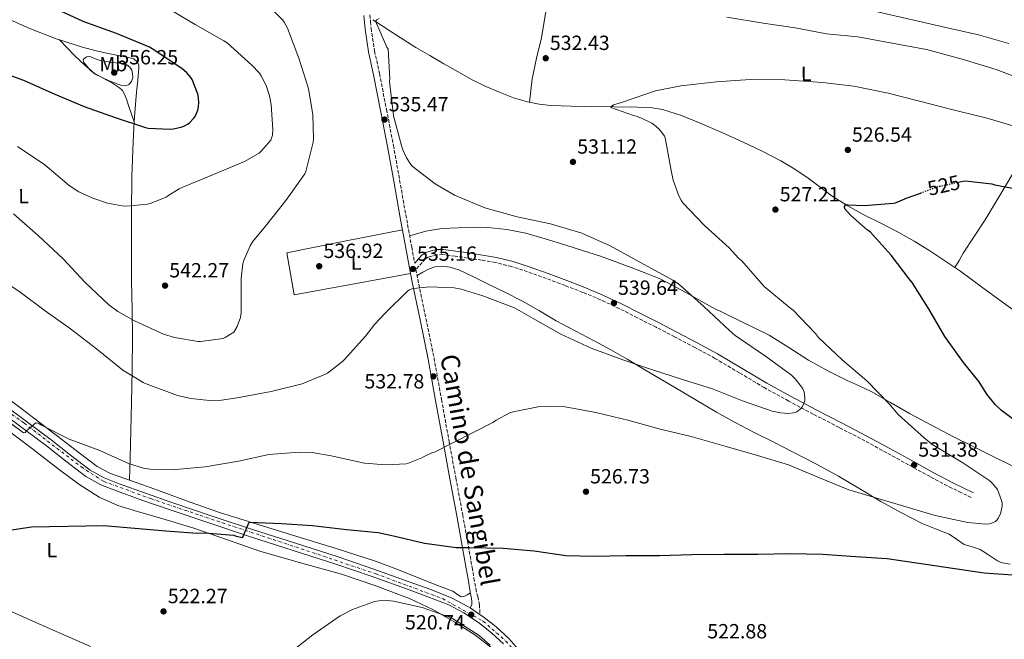
# Model space of a CAD drawing. Units: metres. Extents: x 624421 to 627885, y 4734181 to 4736555.
# Drawn here: x 625257 to 625737, y 4736012 to 4736314 of the extents above; entities that cross this region are included whole.
import ezdxf
from ezdxf.enums import TextEntityAlignment as Align

# ---------------------------------------------------------------- set-up
doc = ezdxf.new("R2010")
doc.units = ezdxf.units.M
doc.header["$MEASUREMENT"] = 0
for name, pattern in [('DGN Style 3', [2.435891, 1.739922, -0.695969]), ('DGN Style 4', [2.785615, 1.391938, -0.695969, 0.00174, -0.695969]), ('DGN Style 5', [1.217945, 0.521977, -0.695969])]:
    doc.linetypes.add(name, pattern=pattern)
for name, color, linetype, lineweight in [('Acequia sin especificar', 4, 'Continuous', 0), ('Barranco lineal', 142, 'DGN Style 3', 13), ('Camino', 7, 'DGN Style 3', 0), ('Carretera', 9, 'Continuous', 0), ('Cota de curva de nivel directora', 7, 'Continuous', 0), ('Cota de punto acotado terreno', 7, 'Continuous', 0), ('Curva de nivel directora', 30, 'Continuous', 30), ('Curva de nivel directora no vista', 30, 'DGN Style 5', 30), ('Curva de nivel intermedia', 30, 'Continuous', 0), ('Eje de carretera', 7, 'DGN Style 4', 0), ('Etiqueta de uso rústico', 92, 'Continuous', 0), ('Línea de asfalto', 7, 'Continuous', 13), ('Línea de cambio de uso (parcela vista)', 92, 'Continuous', 0), ('Margen derecho', 7, 'Continuous', 0), ('Punto acotado terreno (símbolo)', 7, 'Continuous', 0)]:
    doc.layers.add(name, color=color, linetype=linetype, lineweight=lineweight)
doc.styles.add('Style-Arial', font='arial.ttf')

# ---------------------------------------------------------------- blocks, each defined once
blk = doc.blocks.new('5PATER')
at = {"layer": 'Barranco lineal', "linetype": 'Continuous', "lineweight": 0}
h = blk.add_hatch(color=51, dxfattribs=at)
edge = h.paths.add_edge_path()
edge.add_ellipse((0, 0), major_axis=(-0.11, -0.111), ratio=0.999422, start_angle=0, end_angle=360)

msp = doc.modelspace()

# ---------------------------------------------------------------- linework, layer by layer
at = {"layer": 'Acequia sin especificar', "color": 4, "linetype": 'Continuous', "lineweight": 0}
for points in [[(625429.34, 4736313.64, 535.11), (625433.95, 4736310.6, 535.01), (625438.56, 4736307.56, 534.92), (625444.4, 4736303.78, 534.48), (625450.33, 4736300.14, 533.96), (625457.17, 4736296.14, 533.64), (625464.03, 4736292.2, 533.32), (625470.9, 4736288.27, 532.94), (625477.79, 4736284.39, 532.55), (625484.47, 4736281.07, 532.06), (625491.36, 4736278.12, 531.65), (625497.91, 4736275.58, 531.51), (625504.67, 4736273.57, 531.4), (625510.37, 4736272.45, 531.26), (625516.12, 4736271.91, 531.14), (625526.04, 4736271.57, 531.04), (625535.96, 4736271.33, 530.95), (625547.1, 4736271.2, 530.86), (625558.24, 4736271.08, 530.76), (625564.38, 4736270.8, 530.38), (625570.46, 4736269.86, 529.86), (625579.77, 4736266.97, 529.33), (625588.76, 4736263.27, 528.84), (625599.26, 4736258.67, 528.29), (625609.69, 4736253.93, 527.81), (625618.97, 4736249.52, 527.55), (625628.12, 4736244.84, 527.3), (625634.83, 4736240.83, 527.04), (625641.31, 4736236.45, 526.73), (625647.17, 4736232.01, 526.37), (625653.08, 4736227.62, 526.02), (625660.69, 4736222.9, 525.6), (625668.51, 4736218.53, 525.19), (625677.04, 4736214.3, 524.94), (625685.53, 4736210.02, 524.74), (625692.93, 4736205.79, 524.26), (625700.19, 4736201.32, 523.78), (625707.98, 4736196.21, 523.76), (625712.86, 4736192.87, 523.77)], [(625763.68, 4736278.63, 535.62), (625760.19, 4736273.86, 534.18), (625756.7, 4736269.09, 532.74), (625754.32, 4736265.04, 531.59), (625751.64, 4736258.44, 529.95), (625748.7, 4736251.88, 528.52), (625744.05, 4736243.7, 527.24), (625739.29, 4736235.56, 526.34), (625733.47, 4736225.87, 525.28), (625727.58, 4736216.23, 524.42), (625722.16, 4736208.11, 524.51), (625716.89, 4736199.91, 524.49), (625714.88, 4736196.39, 524.13), (625712.86, 4736192.87, 523.77)], [(625712.86, 4736192.87, 523.77), (625715.67, 4736190.95, 523.78), (625725.83, 4736183.52, 523.19), (625735.96, 4736176.04, 522.69), (625743.01, 4736170.98, 522.69)], [(625247.1, 4736028.1, 523.22), (625260.82, 4736021.93, 523.14), (625276.34, 4736015.11, 523.09), (625291.86, 4736008.3, 522.95)]]:
    msp.add_polyline3d(points, dxfattribs=at)
at = {"layer": 'Camino', "color": 7, "linetype": 'DGN Style 3', "lineweight": 0}
for points in [[(625427.99, 4736315.97, 536.1), (625428.24, 4736312.64, 536.07), (625428.49, 4736309.43, 536.04), (625430.22, 4736298.45, 535.89), (625432.61, 4736287.41, 535.78), (625436.03, 4736269.91, 535.81), (625439.4, 4736252.41, 535.91), (625442.43, 4736235.49, 535.95), (625445.42, 4736218.6, 535.97), (625448.32, 4736202.9, 535.72), (625449.8, 4736195.11, 535.47)], [(625720.77, 4736080.91, 530.69), (625716.06, 4736083.21, 531.05), (625711.33, 4736085.53, 531.4), (625700.73, 4736091.07, 531.72), (625690.26, 4736096.83, 531.72), (625679.65, 4736102.67, 531.79), (625669.04, 4736108.47, 531.91), (625656.47, 4736115.01, 532.95), (625643.84, 4736121.51, 534.28), (625631.91, 4736127.89, 535.08), (625620.02, 4736134.42, 535.75), (625607.97, 4736141.6, 536.29), (625595.97, 4736148.69, 536.84), (625586.19, 4736153.96, 537.31), (625576.33, 4736159.14, 537.8), (625567.29, 4736163.83, 538.43), (625558.24, 4736168.48, 539.08), (625549.32, 4736172.95, 539.42), (625540.31, 4736177.19, 539.59), (625531.7, 4736180.79, 539.7), (625522.97, 4736184.18, 539.59), (625513.87, 4736187.6, 539.21), (625504.75, 4736190.87, 538.76), (625496.98, 4736193.39, 538.35), (625489.11, 4736195.33, 537.93), (625482.37, 4736196.49, 537.49), (625475.55, 4736197.54, 536.97), (625469.44, 4736198.46, 536.19), (625463.52, 4736199.24, 535.49), (625460.84, 4736199.14, 535.39), (625458.03, 4736198.5, 535.37), (625456.3, 4736197.96, 535.35), (625455.06, 4736197.15, 535.37), (625453.47, 4736195.4, 535.42), (625450.39, 4736191.99, 535.36), (625451.3, 4736187.23, 535.2), (625455.26, 4736168.08, 534.46), (625459.17, 4736148.87, 533.41), (625462.83, 4736128.65, 531.94), (625466.47, 4736108.46, 530.34), (625469.81, 4736090.47, 528.94), (625473.13, 4736072.5, 527.27), (625475.46, 4736059.65, 525.61), (625477.74, 4736046.81, 523.88), (625478.64, 4736041.65, 523.24), (625479.53, 4736036.5, 522.6), (625480.46, 4736032.62, 521.98), (625481.25, 4736028.7, 521.44), (625481.46, 4736026.27, 521.28), (625481.58, 4736023.82, 521.16)]]:
    msp.add_polyline3d(points, dxfattribs=at)
at = {"layer": 'Carretera', "color": 9, "linetype": 'Continuous', "lineweight": 0}
for points in [[(625251.11, 4736125.07, 530.17), (625261.94, 4736117.02, 530.06), (625272.74, 4736108.94, 529.85), (625282.17, 4736101.58, 529.48), (625291.68, 4736094.28, 529.08), (625298.55, 4736090.44, 528.86), (625305.89, 4736087.56, 528.63), (625318.64, 4736082.94, 528.15), (625331.43, 4736078.48, 527.54), (625351.13, 4736071.84, 526.4), (625370.85, 4736065.29, 525.24), (625391.68, 4736058.64, 524.1), (625412.52, 4736051.98, 523.06), (625429.83, 4736046.03, 522.38), (625447.07, 4736039.88, 521.85), (625457.55, 4736036.02, 521.57), (625467.94, 4736031.88, 521.34), (625475.65, 4736027.84, 521.24), (625476.76, 4736027.09, 521.23), (625481.58, 4736023.82, 521.16), (625482.91, 4736022.92, 521.14), (625489.5, 4736017.84, 520.94), (625495.59, 4736012.17, 520.63), (625501.36, 4736005.78, 520.25)], [(625492.97, 4736009.59, 520.63), (625487.13, 4736015.04, 520.94), (625480.76, 4736019.95, 521.14), (625473.77, 4736024.69, 521.24), (625466.4, 4736028.55, 521.34), (625456.24, 4736032.6, 521.57), (625445.83, 4736036.44, 521.85), (625428.61, 4736042.57, 522.38), (625411.36, 4736048.5, 523.06), (625390.57, 4736055.15, 524.1), (625369.72, 4736061.8, 525.24), (625349.96, 4736068.37, 526.4), (625330.24, 4736075.01, 527.54), (625317.41, 4736079.48, 528.15), (625304.6, 4736084.13, 528.63), (625296.97, 4736087.12, 528.86), (625289.66, 4736091.21, 529.08), (625279.92, 4736098.68, 529.48), (625270.52, 4736106.03, 529.85), (625259.74, 4736114.08, 530.06), (625248.94, 4736122.11, 530.17)]]:
    msp.add_polyline3d(points, dxfattribs=at)
at = {"layer": 'Curva de nivel directora', "color": 30, "linetype": 'Continuous', "lineweight": 30, "flags": 128}
for points, elevation in [([(625244.29, 4736289.5), (625259.27, 4736284.15), (625274.56, 4736277.34), (625288.77, 4736271.29), (625303.87, 4736265.98), (625318.72, 4736261.05), (625320, 4736260.82), (625330.66, 4736260.34), (625332.23, 4736260.47), (625336.48, 4736261.4), (625337.73, 4736261.91), (625339.46, 4736262.94), (625340.1, 4736263.45), (625342.08, 4736265.5), (625342.79, 4736266.52), (625344.19, 4736269.53), (625344.55, 4736271.22), (625344.64, 4736273.43), (625344.26, 4736276.89), (625344, 4736277.91), (625341.38, 4736284.54), (625340.74, 4736285.53), (625338.72, 4736287.83), (625336.29, 4736289.88), (625321.99, 4736299.48), (625320.58, 4736300.18), (625304.61, 4736306.94), (625288.32, 4736312.73), (625273.25, 4736319.67)], 550), ([(625714.56, 4736234.57), (625716.73, 4736235.06), (625717.98, 4736235.09), (625730.75, 4736233.72), (625732.25, 4736233.24), (625744.29, 4736231)], 525), ([(625748.73, 4736113.43), (625735.52, 4736123.22), (625732.48, 4736126.13), (625728.35, 4736131.25), (625724.64, 4736137.24), (625716.99, 4736146.71), (625707.93, 4736159.25), (625700.32, 4736172.41), (625692.06, 4736185.62), (625691.13, 4736186.71), (625681.85, 4736199), (625671.65, 4736210.26), (625670.3, 4736211.16), (625661.92, 4736218.49), (625659.23, 4736221.49), (625659.07, 4736222.65), (625659.49, 4736223.41), (625660.64, 4736223.51), (625668.7, 4736223.13), (625682.88, 4736224.25), (625683.87, 4736224.5), (625689.57, 4736226.81), (625696.08, 4736229.21)], 525), ([(625251.36, 4736064.79), (625263.13, 4736066.68), (625298.43, 4736067.22), (625313.41, 4736065.91), (625328.54, 4736064.73), (625343.77, 4736063.51), (625347.39, 4736063.67), (625361.76, 4736062.49), (625362.81, 4736062.1), (625365.92, 4736061.46), (625366.46, 4736062.3), (625366.72, 4736063.22), (625369.08, 4736068.95), (625369.34, 4736068.95), (625384.83, 4736068.25), (625400, 4736067.26), (625416.54, 4736065.34), (625432, 4736063.9), (625439.42, 4736062.26), (625454.49, 4736058.62), (625469.88, 4736056.63), (625476.38, 4736056.63), (625492.8, 4736056.28), (625507.96, 4736054.93), (625523.32, 4736052.63), (625536.8, 4736052.31), (625552.8, 4736052.6), (625569.02, 4736052.63), (625584.67, 4736053.11), (625600.41, 4736053.27), (625616.86, 4736053.3), (625632.6, 4736053.56), (625648.48, 4736053.3), (625664.38, 4736052.21), (625679.87, 4736051.25), (625727.13, 4736044.28), (625743.23, 4736043.09)], 525)]:
    msp.add_lwpolyline(points, dxfattribs=dict(at, elevation=elevation))
at = {"layer": 'Curva de nivel directora no vista', "color": 30, "linetype": 'DGN Style 5', "lineweight": 30, "elevation": 525, "flags": 128}
msp.add_lwpolyline([(625696.08, 4736229.21), (625704.38, 4736232.28), (625714.56, 4736234.57)], dxfattribs=at)
at = {"layer": 'Curva de nivel intermedia', "color": 30, "linetype": 'Continuous', "lineweight": 0, "flags": 128}
for points, elevation in [([(625254.34, 4736219.03), (625266.34, 4736208.6), (625278.78, 4736197.05), (625289.06, 4736185.82), (625300.74, 4736174.71), (625305.18, 4736171.45), (625313.31, 4736166.97), (625327.39, 4736160.47), (625332.8, 4736158.84), (625344.25, 4736156.92), (625345.44, 4736156.89), (625356.48, 4736158.36), (625357.41, 4736158.78), (625361.63, 4736161.5), (625362.17, 4736162.2), (625363.29, 4736164.22), (625364.99, 4736168.66), (625365.15, 4736169.62), (625365.18, 4736171.03), (625365.18, 4736187.58), (625366.14, 4736194.78), (625366.46, 4736195.99), (625369.57, 4736203.54), (625370.75, 4736205.4), (625377.15, 4736213.14), (625387.07, 4736225.56), (625396.19, 4736238.49), (625396.7, 4736239.77), (625400.35, 4736253.94), (625400.51, 4736255.58), (625400.16, 4736267.32), (625398.27, 4736279.19), (625397.83, 4736280.6), (625393.31, 4736294.94), (625387.84, 4736309.43), (625386.24, 4736312.41), (625385.44, 4736313.53), (625381.51, 4736317.46)], 540), ([(625256.35, 4736251.9), (625269.57, 4736242.9), (625281.41, 4736232.95), (625286.24, 4736229.85), (625292.99, 4736226.65), (625300.16, 4736224.28), (625307.36, 4736222.94), (625309.34, 4736222.87), (625319.71, 4736223.86), (625320.99, 4736224.15), (625328.7, 4736227.19), (625329.57, 4736227.9), (625335.14, 4736231.29), (625336.8, 4736232.02), (625351.71, 4736238.23), (625366.85, 4736244.57), (625373.95, 4736248.66), (625375.1, 4736249.69), (625379.71, 4736254.97), (625380.26, 4736256.41), (625380.51, 4736257.46), (625380.67, 4736260.12), (625379.87, 4736272.28), (625379.04, 4736276.54), (625377.35, 4736281.62), (625374.98, 4736286.36), (625374.15, 4736287.54), (625370.53, 4736291.45), (625358.4, 4736302.42), (625356.87, 4736303.42), (625342.85, 4736311.26), (625327.68, 4736320.18)], 545), ([(625668.06, 4736319.09), (625708.42, 4736309.78), (625724.38, 4736306.23), (625739.17, 4736302.07)], 540), ([(625605.89, 4736159.77), (625602.94, 4736162.39), (625590.69, 4736173.72), (625578.27, 4736184.98), (625575.49, 4736186.77), (625559.77, 4736195.41), (625544.99, 4736203.54), (625531.1, 4736209.72), (625515.87, 4736214.17), (625499.71, 4736217.69), (625483.94, 4736221.97), (625469.22, 4736228.09), (625459.71, 4736233.62), (625448.51, 4736242.3), (625447.87, 4736243.06), (625445.73, 4736246.39), (625443.97, 4736250.2), (625443.58, 4736251.7), (625439.49, 4736266.78), (625439.26, 4736268.5), (625437.57, 4736283.51), (625437.67, 4736284.82), (625436.9, 4736299.26), (625436.26, 4736300.28), (625430.72, 4736312.86), (625431.33, 4736313.56), (625432.39, 4736314.2)], 535), ([(625601.76, 4736314.87), (625619.49, 4736311.93), (625635.04, 4736309.72), (625650.24, 4736306.81), (625665.5, 4736305.37), (625698.98, 4736299.19), (625716.45, 4736294.45), (625732.99, 4736289.4), (625747.01, 4736284.02)], 535), ([(625291.62, 4736295.67), (625290.17, 4736295.6), (625288.74, 4736294.81), (625288.34, 4736294.07), (625288.71, 4736292.77), (625289.54, 4736291.61), (625291.61, 4736289.14), (625294.08, 4736287.16), (625297.5, 4736285.47), (625300.96, 4736283.93), (625303.23, 4736283), (625305.51, 4736282.1), (625307.26, 4736281.59), (625309.06, 4736281.46), (625310.62, 4736282.08), (625311.91, 4736283.48), (625312.55, 4736285.42), (625312.39, 4736287.35), (625311.98, 4736288.99), (625311.04, 4736290.52), (625309.5, 4736291.71), (625307.78, 4736292.22), (625305.94, 4736292.41), (625304.1, 4736292.6), (625300.59, 4736293.13), (625297.09, 4736293.66), (625294.32, 4736294.62), (625291.62, 4736295.67)], 555), ([(625744.77, 4736260.88), (625730.14, 4736265.24), (625726.53, 4736266.2), (625725.73, 4736266.29), (625710.66, 4736270.04), (625694.91, 4736274.13), (625680.32, 4736277.85), (625663.62, 4736281.27), (625648.42, 4736283.06), (625630.08, 4736284.41), (625613.09, 4736284.5), (625596.7, 4736283.32), (625579.36, 4736281.46), (625567.1, 4736279), (625550.5, 4736273.24), (625546.66, 4736272.09)], 530), ([(625546.66, 4736272.09), (625545.86, 4736271.73), (625545.22, 4736270.81), (625556.32, 4736266.93), (625557.7, 4736266.65), (625559.9, 4736265.88), (625565.22, 4736263.22), (625566.53, 4736262.33), (625568.7, 4736260.41), (625570.18, 4736258.74), (625571.39, 4736256.89), (625571.78, 4736256.05), (625574.72, 4736240.25), (625575.68, 4736235.54), (625578.4, 4736227.8), (625579.65, 4736225.33), (625580.32, 4736224.37), (625590.91, 4736213.4), (625602.85, 4736202.45), (625607.42, 4736197.46), (625609.12, 4736196.12), (625619.97, 4736183.67), (625632.13, 4736173.65), (625634.08, 4736172.15), (625644.96, 4736160.82), (625646.46, 4736158.84), (625657.95, 4736147.96), (625669.92, 4736137.75), (625680.8, 4736126.58), (625685.24, 4736121.37), (625697.82, 4736109.97), (625702.08, 4736106.61), (625716.67, 4736097.75), (625729.79, 4736088.98), (625731.2, 4736087.77), (625733.02, 4736085.65), (625733.56, 4736084.79), (625735.58, 4736079.48), (625735.84, 4736078.26), (625735.93, 4736076.69), (625734.97, 4736072.98), (625733.98, 4736070.81), (625733.47, 4736069.97), (625732.57, 4736069.14), (625731.23, 4736068.5), (625729.72, 4736068.09), (625727.93, 4736067.93), (625719.13, 4736068.69), (625703.26, 4736072.15), (625661.24, 4736084.63), (625646.88, 4736090.52), (625631.87, 4736096.79), (625616.73, 4736101.3), (625601.47, 4736105.78), (625584.35, 4736110.58), (625568.7, 4736114.42), (625554.17, 4736118.45), (625537.92, 4736122.26), (625522.97, 4736125.01), (625517.76, 4736125.43), (625509.95, 4736125.05), (625497.79, 4736122.68), (625496.16, 4736122.13), (625489.47, 4736118.65), (625487.81, 4736117.49), (625459.45, 4736103), (625458.43, 4736102.81), (625454.62, 4736101.05), (625453.18, 4736100.15), (625446.69, 4736097.62), (625445.6, 4736097.37), (625435.77, 4736096.76), (625425.25, 4736097.66), (625409.12, 4736101.18), (625399.87, 4736102.81), (625393.66, 4736103.06), (625378.65, 4736101.78), (625363.93, 4736098.62), (625347.71, 4736095.83), (625331.71, 4736094.42), (625320.93, 4736094.74), (625317.66, 4736095.26), (625310.46, 4736097.43), (625296.35, 4736103.8), (625281.5, 4736109.3), (625268.09, 4736116.18), (625266.46, 4736117.05), (625265.31, 4736117.34), (625260.8, 4736113.5), (625260, 4736112.6), (625259.23, 4736112.34), (625252.96, 4736117.14)], 530), ([(625244.86, 4736189.5), (625257.7, 4736180.86), (625269.73, 4736171.9), (625282.18, 4736163.13), (625294.85, 4736153.3), (625307.58, 4736142.94), (625317.5, 4736136.98), (625318.24, 4736136.66), (625334.24, 4736130.65), (625340.73, 4736129.11), (625349.89, 4736128.12), (625355.68, 4736128.28), (625363.23, 4736129.43), (625379.84, 4736132.47), (625395.04, 4736136.34), (625406.37, 4736140.95), (625407.36, 4736141.53), (625414.53, 4736147.13), (625415.39, 4736147.99), (625425.73, 4736159.42), (625430.25, 4736165.19), (625435.39, 4736170.62), (625446.49, 4736181.59), (625447.2, 4736182.07), (625448.29, 4736182.49), (625449.34, 4736182.74), (625456.89, 4736183.51), (625468.99, 4736183.06), (625472.32, 4736182.46), (625483.01, 4736179.09), (625498.4, 4736173.21), (625507.52, 4736168.12), (625520.93, 4736160.47), (625535.77, 4736153.69), (625551.07, 4736147.93), (625565.5, 4736143.06), (625580.22, 4736138.42), (625594.78, 4736133.85), (625609.44, 4736127.99), (625623.93, 4736122.9), (625627.87, 4736122.07), (625631.74, 4736121.81), (625634.2, 4736122.07), (625635.87, 4736122.71), (625637.47, 4736123.86), (625638.52, 4736125.08), (625639.13, 4736126.17), (625639.77, 4736128.15), (625639.84, 4736129.01), (625639.64, 4736131.32), (625639.39, 4736132.28), (625638.75, 4736133.81), (625638.14, 4736134.87), (625635.04, 4736138.71), (625633.25, 4736140.44), (625620.64, 4736149.81), (625605.89, 4736159.77)], 535), ([(625387.41, 4736003.98), (625400.15, 4736014), (625413.43, 4736023.21), (625419.48, 4736026.38), (625430.26, 4736030.32), (625432.25, 4736030.64), (625436.5, 4736030.76), (625439.51, 4736030.48), (625453.4, 4736027.4), (625467.19, 4736022.51), (625468.18, 4736021.9), (625481.08, 4736013.64), (625486.58, 4736009)], 520)]:
    msp.add_lwpolyline(points, dxfattribs=dict(at, elevation=elevation))
at = {"layer": 'Eje de carretera', "color": 7, "linetype": 'DGN Style 4', "lineweight": 0}
msp.add_polyline3d([(625234.76, 4736134.7, 530.25), (625259.54, 4736117.16, 530.08), (625287.39, 4736095.78, 529.22), (625298.43, 4736088.67, 528.84), (625321.24, 4736080.36, 528), (625345.27, 4736072.19, 526.71), (625402.59, 4736053.23, 523.53), (625430.85, 4736043.7, 522.33), (625463.36, 4736031.65, 521.42), (625483.15, 4736020.61, 521.1), (625494.19, 4736010.93, 520.64), (625503.86, 4735999.74, 519.96), (625514.56, 4735981.94, 519.04), (625531.63, 4735951.25, 517.37), (625558.01, 4735898.32, 515.22), (625570.7, 4735873.38, 513.62), (625578.67, 4735859.1, 512.48), (625581.76798, 4735851.42983, 512.1239)], dxfattribs=at)
at = {"layer": 'Línea de asfalto', "color": 7, "linetype": 'Continuous', "lineweight": 13, "extrusion": (0.009945, -0.006747, 0.999928), "elevation": -25211.15785, "flags": 128}
msp.add_lwpolyline([(625440.64558, 4735964.78477), (625445.46604, 4735961.51469)], dxfattribs=at)
at = {"layer": 'Línea de asfalto', "color": 7, "linetype": 'Continuous', "lineweight": 13}
for points in [[(625251.11, 4736125.07, 530.17), (625261.94, 4736117.02, 530.06), (625272.74, 4736108.94, 529.85), (625282.17, 4736101.58, 529.48), (625291.68, 4736094.28, 529.08), (625298.55, 4736090.44, 528.86), (625305.89, 4736087.56, 528.63), (625318.64, 4736082.94, 528.15), (625331.43, 4736078.48, 527.54), (625351.13, 4736071.84, 526.4), (625370.85, 4736065.29, 525.24), (625391.68, 4736058.64, 524.1), (625412.52, 4736051.98, 523.06), (625429.83, 4736046.03, 522.38), (625447.07, 4736039.88, 521.85), (625457.55, 4736036.02, 521.57), (625467.94, 4736031.88, 521.34), (625475.65, 4736027.84, 521.24), (625476.76, 4736027.09, 521.23)], [(625248.94, 4736122.11, 530.17), (625259.74, 4736114.08, 530.06), (625270.52, 4736106.03, 529.85), (625279.92, 4736098.68, 529.48), (625289.66, 4736091.21, 529.08), (625296.97, 4736087.12, 528.86), (625304.6, 4736084.13, 528.63), (625317.41, 4736079.48, 528.15), (625330.24, 4736075.01, 527.54), (625349.96, 4736068.37, 526.4), (625369.72, 4736061.8, 525.24), (625390.57, 4736055.15, 524.1), (625411.36, 4736048.5, 523.06), (625428.61, 4736042.57, 522.38), (625445.83, 4736036.44, 521.85), (625456.24, 4736032.6, 521.57), (625466.4, 4736028.55, 521.34), (625473.77, 4736024.69, 521.24), (625480.76, 4736019.95, 521.14), (625487.13, 4736015.04, 520.94), (625492.97, 4736009.59, 520.63)], [(625481.58, 4736023.82, 521.16), (625482.91, 4736022.92, 521.14), (625489.5, 4736017.84, 520.94), (625495.59, 4736012.17, 520.63), (625501.36, 4736005.78, 520.25), (625506.4, 4735998.86, 519.86), (625512.5, 4735988.87, 519.35), (625518.37, 4735978.76, 518.84), (625525.24, 4735966.7, 518.12), (625531.87, 4735954.51, 517.43), (625540.22, 4735938.13, 516.88), (625548.51, 4735921.74, 516.41), (625555.57, 4735907.59, 516.01), (625562.72, 4735893.51, 515.26), (625567.13, 4735885.03, 514.52), (625571.55, 4735876.55, 513.78), (625574.94, 4735870.63, 513.4), (625578.33, 4735864.71, 513.02), (625580.92, 4735859.98, 512.56), (625582.49, 4735857.85, 512.33), (625584.48, 4735856.2, 512.18), (625587.24, 4735854.59, 512.1), (625589.99, 4735852.98, 512.01)]]:
    msp.add_polyline3d(points, dxfattribs=at)
at = {"layer": 'Línea de cambio de uso (parcela vista)', "color": 92, "linetype": 'Continuous', "lineweight": 0, "extrusion": (-0.061721, 0.063291, 0.996085), "elevation": 261721.24363, "flags": 128}
msp.add_lwpolyline([(-3754425.62328, -2942674.79969), (-3754425.62328, -2942674.78272)], dxfattribs=at)
at = {"layer": 'Línea de cambio de uso (parcela vista)', "color": 92, "linetype": 'Continuous', "lineweight": 0, "extrusion": (-0.003313, -0.099394, 0.995043), "elevation": -472282.71291, "flags": 128}
msp.add_lwpolyline([(467180.48204, 4730776.69785), (467180.48204, 4730776.69483)], dxfattribs=at)
at = {"layer": 'Línea de cambio de uso (parcela vista)', "color": 92, "linetype": 'Continuous', "lineweight": 0}
for points in [[(625085.8735, 4736380.369, 560.9855), (625085.86, 4736381.12, 561.25), (625085.86, 4736384.43, 562.12), (625086.75, 4736386.41, 562.12), (625087.93, 4736386.66, 562.12), (625089.12, 4736386.28, 562.12), (625091.34, 4736385.59, 562.14), (625093.54, 4736384.81, 562.18), (625109.56, 4736378.4, 562.58), (625125.34, 4736371.56, 563.01), (625137.75, 4736365.38, 563.19), (625150.18, 4736359.27, 562.82), (625162.13, 4736353.88, 561.69), (625174.11, 4736348.65, 560.13), (625178.56, 4736346.76, 559.45), (625183.01, 4736344.87, 558.85), (625190.94, 4736341.52, 558.14), (625198.88, 4736338.15, 557.45), (625210.55, 4736332.74, 556.26), (625222.18, 4736327.15, 555.21), (625242.31, 4736318.05, 554.26), (625262.62, 4736309.22, 553.67), (625275.14, 4736304.28, 553.24), (625276.7818, 4736303.7579, 553.1965)], [(625521.25, 4736355.74, 543.29), (625518.69, 4736343.3, 539.84), (625516.13, 4736330.85, 536.39), (625514.89, 4736324.46, 535), (625513.19, 4736314.64, 533.91), (625511.45, 4736304.81, 533.32), (625509.09, 4736294.85, 532.95), (625507.04, 4736284.84, 532.42), (625506.32, 4736279.11, 531.9), (625505.61, 4736273.39, 531.37)], [(625276.7818, 4736303.7579, 553.1965), (625287.97, 4736300.2, 552.9), (625294.61, 4736298.55, 552.86), (625301.28, 4736297.06, 552.84), (625306.17, 4736296.1, 552.76), (625311.07, 4736295.14, 552.71), (625312.95, 4736294.5, 552.71), (625314.59, 4736293.16, 552.71), (625315.37, 4736291.66, 552.71), (625315.49, 4736290.09, 552.71), (625314.86, 4736284.19, 552.72), (625314.27, 4736278.31, 552.52), (625313.35, 4736266.35, 550.89), (625313.2005, 4736263.94, 550.4833)], [(625276.7818, 4736303.7579, 553.2015), (625280.54, 4736299.9, 553.69), (625284.32, 4736296.04, 554.18), (625288.89, 4736291.72, 554.3), (625293.73, 4736287.66, 554.05), (625298.1, 4736285.1, 553.89), (625302.62, 4736282.73, 553.67), (625306.05, 4736280.44, 553.39), (625307.51, 4736279.08, 553.18), (625308.51, 4736277.42, 552.9), (625309.55, 4736274.41, 552.33), (625310.56, 4736271.4, 551.75), (625311.88, 4736267.67, 551.12), (625313.2005, 4736263.94, 550.48)], [(625313.2005, 4736263.94, 550.4833), (625312.61, 4736254.38, 548.87), (625312.01, 4736237.02, 546.54), (625311.77, 4736219.62, 544.39), (625311.79, 4736202.91, 543.57), (625311.9, 4736186.22, 542.6), (625312.15, 4736172.48, 540.21), (625312.35, 4736158.76, 537.73), (625312.23, 4736143.01, 535.36), (625311.9, 4736127.21, 533.38), (625311.56, 4736113.71, 532.1), (625311.19, 4736100.2, 530.89), (625311.04, 4736094.8, 530.42), (625310.8901, 4736089.393, 529.9503)], [(625443.79, 4736211.25, 535.86), (625415.61, 4736205.68, 536.96), (625387.42, 4736200.1, 538.05), (625389.24, 4736189.86, 537.67), (625391.07, 4736179.62, 537.29), (625419.42, 4736184.84, 536.3), (625447.77, 4736190.06, 535.32)], [(625447.3, 4736208.41, 535.81), (625451.22, 4736209.54, 535.75), (625455.13, 4736210.66, 535.69), (625462.99, 4736211.91, 535.67), (625471, 4736212.26, 535.75), (625478.17, 4736212.52, 535.78), (625485.34, 4736212.39, 535.88), (625494.66, 4736211.51, 536.18), (625503.84, 4736209.64, 536.52), (625513.38, 4736206.9, 536.85), (625522.84, 4736204.01, 537.16), (625531.54, 4736201.29, 537.16), (625540.19, 4736198.44, 536.9), (625547.69, 4736195.7, 536.57), (625555.16, 4736192.87, 536.26), (625562.39, 4736190.14, 536.16), (625569.56, 4736187.24, 536.07), (625582.16, 4736180.64, 535.68), (625594.52, 4736173.61, 535.17), (625608.47, 4736166.85, 534.33), (625622.36, 4736159.97, 533.45), (625631.99, 4736153.91, 533.48), (625641.56, 4736147.75, 533.38), (625650.93, 4736142.65, 532.62), (625660.44, 4736137.83, 531.85), (625666.28, 4736135.25, 531.42), (625672.09, 4736132.58, 531.01), (625681.44, 4736127.22, 530.37), (625690.78, 4736121.83, 529.73), (625701.45, 4736116.1, 529.03), (625712.22, 4736110.5, 528.39), (625721.68, 4736105.76, 528.25), (625731.16, 4736101.03, 528.26), (625741.69, 4736095.81, 527.96)], [(625089.72, 4736196.9211, 535.6051), (625096.92, 4736194.41, 535.37), (625117.16, 4736187.56, 534.7), (625137.44, 4736180.84, 534.02), (625157.19, 4736174.72, 533.23), (625176.86, 4736168.36, 532.42), (625188.96, 4736163.75, 532.1), (625200.99, 4736158.95, 531.91), (625208.7, 4736155.94, 531.89), (625216.35, 4736152.75, 531.85), (625225.96, 4736147.26, 531.46), (625235.04, 4736140.84, 531.08), (625246.25, 4736132.98, 530.84), (625257.31, 4736124.9, 530.63), (625267.58, 4736117.07, 530.47), (625277.85, 4736109.22, 530.31), (625286.44, 4736102.62, 530.12), (625295.07, 4736096.04, 529.93), (625301.59, 4736092.65, 529.95), (625308.63, 4736090.22, 529.99), (625310.8901, 4736089.393, 529.9463)], [(625502.23, 4736176.61, 536.71), (625493.92, 4736180.73, 536.65), (625485.59, 4736184.81, 536.52), (625478.46, 4736188.31, 536.16), (625471.26, 4736191.78, 535.75), (625467.04, 4736193.11, 535.62), (625462.68, 4736193.51, 535.49), (625459.49, 4736193.24, 535.3), (625456.48, 4736192.17, 535.17), (625453.72, 4736190.6, 535.22), (625450.95, 4736189.04, 535.26)], [(625739.75, 4736048.49, 526.56), (625735.19, 4736049.25, 526.85), (625733.61, 4736050.07, 527.13), (625732.12, 4736051.05, 527.37), (625728.64, 4736053.34, 527.48), (625725.14, 4736055.59, 527.56), (625721.31, 4736056.87, 527.62), (625717.4, 4736058.02, 527.69), (625713.7, 4736060.55, 527.94), (625709.98, 4736063.01, 528.2), (625703.43, 4736065.6, 528.39), (625696.92, 4736068.26, 528.58), (625686.76, 4736073.42, 528.9), (625676.76, 4736078.89, 529.22), (625666.5, 4736085.19, 529.74), (625656.15, 4736091.37, 530.31), (625645.17, 4736097.23, 530.4), (625634.14, 4736102.95, 530.5), (625624.6, 4736107.78, 531.27), (625615.06, 4736112.61, 532.04), (625605.81, 4736117.41, 532.38), (625596.7, 4736122.47, 532.74), (625586.32, 4736128.61, 533.29), (625575.96, 4736134.76, 533.83), (625564.6, 4736141.52, 534.41), (625553.24, 4736148.26, 534.98), (625545.22, 4736152.79, 535.61), (625537.11, 4736157.16, 536.26), (625527.9, 4736162.03, 536.64), (625518.68, 4736166.89, 536.77), (625510.5, 4736171.81, 536.76), (625502.23, 4736176.61, 536.71)], [(625250.52, 4736114.47, 528.71), (625263.72, 4736104.45, 528.54), (625276.83, 4736094.31, 528.33), (625286.21, 4736087.36, 527.88), (625296.09, 4736081.06, 527.37), (625305.23, 4736077.06, 527.14), (625314.71, 4736074.02, 526.85), (625328.21, 4736070.14, 526.13), (625341.66, 4736066.15, 525.38), (625358.04, 4736060.47, 524.53), (625374.42, 4736054.82, 523.72), (625394.21, 4736049.1, 523.01), (625414.04, 4736043.5, 522.37), (625430.9, 4736037.9, 521.41), (625447.51, 4736031.53, 520.65), (625458.57, 4736026.29, 520.54), (625469.27, 4736020.26, 520.45), (625479.09, 4736014.02, 520.33), (625488.34, 4736006.89, 520.2)], [(625310.8901, 4736089.393, 529.9463), (625317.43, 4736087, 529.82), (625326.23, 4736083.82, 529.41), (625340.48, 4736078.63, 528.37), (625354.78, 4736073.64, 527.3), (625373.56, 4736067.72, 526.1), (625392.41, 4736061.93, 525.13), (625411.6, 4736056.06, 524.42), (625430.74, 4736049.83, 523.78), (625441.8, 4736045.62, 523.43), (625452.76, 4736041.26, 523.08), (625460.57, 4736038.24, 522.8), (625468.38, 4736035.24, 522.5), (625471.08, 4736033.28, 522.29), (625472.4, 4736032.5, 522.19), (625473.69, 4736032.62, 522.18), (625475.29, 4736033.56, 522.26), (625476.89, 4736034.5, 522.33)]]:
    msp.add_polyline3d(points, dxfattribs=at)
at = {"layer": 'Margen derecho', "color": 7, "linetype": 'Continuous', "lineweight": 0}
for points in [[(625425.06, 4736315.74, 536.1), (625425.32, 4736312.42, 536.07), (625425.57, 4736309.09, 536.04), (625427.33, 4736297.91, 535.89), (625429.73, 4736286.82, 535.78), (625433.15, 4736269.35, 535.81), (625436.52, 4736251.87, 535.91), (625439.54, 4736234.98, 535.95), (625442.53, 4736218.08, 535.97), (625445.44, 4736202.36, 535.72), (625448.42, 4736186.66, 535.2), (625452.39, 4736167.49, 534.46), (625456.29, 4736148.32, 533.41), (625459.94, 4736128.13, 531.94), (625463.58, 4736107.94, 530.34), (625466.92, 4736089.94, 528.94), (625470.24, 4736071.97, 527.27), (625472.57, 4736059.13, 525.61), (625474.85, 4736046.3, 523.88), (625475.74, 4736041.15, 523.24), (625476.64, 4736036, 522.6), (625477.09, 4736033.31, 522.12), (625477.53, 4736030.62, 521.64), (625477.6, 4736028.64, 521.57), (625476.76, 4736027.09, 521.23)], [(625449.8, 4736195.11, 535.47), (625451.6, 4736197.09, 535.42), (625453.4, 4736199.08, 535.37), (625455.21, 4736200.27, 535.35), (625457.37, 4736200.94, 535.37), (625460.51, 4736201.66, 535.39), (625463.64, 4736201.77, 535.49), (625469.79, 4736200.96, 536.19), (625475.93, 4736200.04, 536.97), (625482.78, 4736198.98, 537.49), (625489.63, 4736197.8, 537.93), (625497.68, 4736195.82, 538.35), (625505.56, 4736193.25, 538.76), (625514.74, 4736189.97, 539.21), (625523.87, 4736186.53, 539.59), (625532.65, 4736183.13, 539.7), (625541.34, 4736179.49, 539.59), (625550.43, 4736175.22, 539.42), (625559.39, 4736170.73, 539.08), (625568.45, 4736166.07, 538.43), (625577.5, 4736161.38, 537.8), (625587.38, 4736156.19, 537.31), (625597.21, 4736150.89, 536.84), (625609.25, 4736143.77, 536.29), (625621.27, 4736136.61, 535.75), (625633.11, 4736130.11, 535.08), (625645.02, 4736123.75, 534.28), (625657.63, 4736117.25, 532.95), (625670.23, 4736110.69, 531.91), (625680.86, 4736104.88, 531.79), (625691.48, 4736099.05, 531.72), (625701.92, 4736093.3, 531.72), (625712.47, 4736087.78, 531.4), (625717.18, 4736085.48, 531.05), (625721.88, 4736083.17, 530.69)]]:
    msp.add_polyline3d(points, dxfattribs=at)

# ---------------------------------------------------------------- block references
at = {"layer": 'Punto acotado terreno (símbolo)', "color": 7, "linetype": 'Continuous', "lineweight": 0, "xscale": 10, "yscale": 10, "zscale": 10}
for p in [(625513.57, 4736294.87, 532.43), (625303.43, 4736287.86, 556.25), (625435.07, 4736264.98, 535.47), (625660.7, 4736250.2, 526.54), (625526.85, 4736244.37, 531.12), (625625.44, 4736221.14, 527.21), (625403.26, 4736193.56, 536.92), (625448.9, 4736192.22, 535.16), (625328.19, 4736184.09, 542.27), (625546.78, 4736175.61, 539.64), (625458.85, 4736139.9, 532.78), (625693.02, 4736096.79, 531.38), (625533.18, 4736083.73, 526.73), (625327.45, 4736025.42, 522.27), (625477.3, 4736023.82, 520.74)]:
    msp.add_blockref('5PATER', p, dxfattribs=at)

# ---------------------------------------------------------------- texts
at = {"color": 7, "linetype": 'Continuous', "lineweight": 0, "style": 'Style-Arial'}
msp.add_text('Camino de Sangibel', height=9, rotation=280.097, dxfattribs=at).set_placement((625472.15186, 4736093.5817, 530.95), align=Align.CENTER)
at = {"layer": 'Cota de curva de nivel directora', "color": 7, "linetype": 'Continuous', "lineweight": 0, "style": 'Style-Arial'}
msp.add_text('525', height=7, rotation=12.70157, dxfattribs=at).set_placement((625707.42982, 4736232.9636, 525), align=Align.MIDDLE_CENTER)
at = {"layer": 'Cota de punto acotado terreno', "color": 7, "linetype": 'Continuous', "lineweight": 0, "style": 'Style-Arial'}
for s, p in [('532.43', (625515.56, 4736298.87, 532.43)), ('556.25', (625305.41, 4736291.86, 556.25)), ('535.47', (625437.12, 4736268.98, 535.47)), ('526.54', (625662.69, 4736254.2, 526.54)), ('531.12', (625528.9, 4736248.37, 531.12)), ('527.21', (625627.52, 4736225.14, 527.21)), ('536.92', (625405.32, 4736197.56, 536.92)), ('535.16', (625450.88, 4736196.22, 535.16)), ('542.27', (625330.24, 4736188.09, 542.27)), ('539.64', (625548.77, 4736179.61, 539.64)), ('532.78', (625425.29, 4736134.02, 532.78)), ('531.38', (625695.01, 4736100.79, 531.38)), ('526.73', (625535.17, 4736087.73, 526.73)), ('522.27', (625329.5, 4736029.42, 522.27)), ('520.74', (625445.06, 4736016.63, 520.74)), ('522.88', (625592.25, 4736012.27, 522.88))]:
    msp.add_text(s, height=7, dxfattribs=at).set_placement(p)
at = {"layer": 'Etiqueta de uso rústico', "color": 92, "linetype": 'Continuous', "lineweight": 0, "style": 'Style-Arial'}
for s, p in [('Mb', (625302.98759, 4736291.96214, 555.27)), ('L', (625640.39894, 4736287.3103, 530.69)), ('L', (625259.27894, 4736227.7203, 541.6)), ('L', (625421.19894, 4736195.3403, 536.54)), ('L', (625273.02894, 4736055.3103, 524.52))]:
    msp.add_text(s, height=7, rotation=0.52885, dxfattribs=at).set_placement(p, align=Align.MIDDLE_CENTER)

doc.saveas('drawing.dxf')
